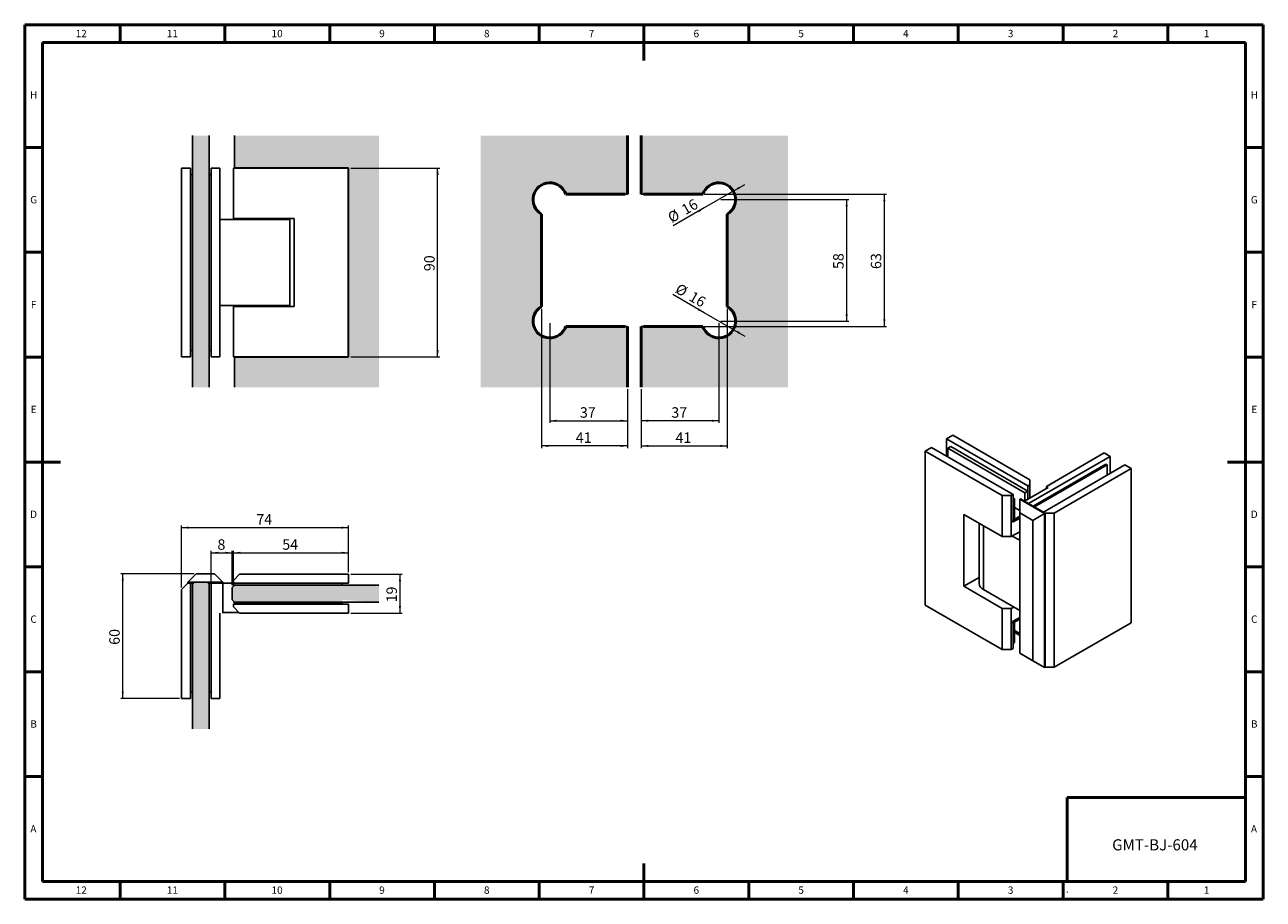
# Model space of a CAD drawing. Units: millimetres. Extents: x 1 to 593, y 1 to 419.
import ezdxf

# ---------------------------------------------------------------- set-up
doc = ezdxf.new("R2010")
doc.units = ezdxf.units.MM
doc.styles.add('SLDTEXTSTYLE0', font='TXT', dxfattribs={"width": 0.75})
doc.styles.add('SLDTEXTSTYLE4', font='TXT', dxfattribs={"width": 0.7})
doc.dimstyles.new('SLDDIMSTYLE0', dxfattribs={"dimtxt": 5, "dimasz": 3.302, "dimexe": 0, "dimexo": 0.0625, "dimgap": 1.25, "dimtad": 1, "dimdec": 0, "dimrnd": 1e-09, "dimzin": 12, "dimdsep": 46, "dimtxsty": 'SLDTEXTSTYLE4', "dimsah": 1, "dimcen": 0.09, "dimadec": 0, "dimazin": 3, "dimtfac": 1, "dimtdec": 0, "dimtofl": 0, "dimtmove": 0, "dimatfit": 3, "dimfxl": 1, "dimfrac": 2, "dimtolj": 1, "dimtzin": 12, "dimarcsym": 0})
doc.dimstyles.new('SLDDIMSTYLE1', dxfattribs={"dimtxt": 5, "dimasz": 3.302, "dimexe": 0, "dimexo": 0.0625, "dimgap": 1.25, "dimtad": 1, "dimdec": 0, "dimrnd": 1e-09, "dimzin": 12, "dimdsep": 46, "dimtxsty": 'SLDTEXTSTYLE4', "dimsah": 1, "dimcen": 0.09, "dimadec": 0, "dimazin": 3, "dimtfac": 1, "dimtdec": 0, "dimtmove": 0, "dimatfit": 0, "dimfxl": 1, "dimfrac": 2, "dimtolj": 1, "dimtzin": 12, "dimarcsym": 0})

# ---------------------------------------------------------------- blocks, each defined once
blk = doc.blocks.new('_D')
at = {"color": 7, "linetype": 'Continuous', "lineweight": 0, "transparency": 16777216}
for p, q in [((157.0313938376496, 350.1666666666695), (199.5313938376519, 350.1666666666695)), ((198.531393837652, 260.1666666666661), (198.5313938376519, 350.1666666666695)), ((157.0313938376497, 260.1666666666661), (199.531393837652, 260.1666666666661))]:
    blk.add_line(p, q, dxfattribs=at)
at = {"color": 7, "linetype": 'Continuous', "lineweight": 18, "transparency": 16777216}
for points in [[(198.5313938376519, 350.1666666666695), (198.0233938376519, 346.8646666666695), (199.0393938376519, 346.8646666666695)], [(198.531393837652, 260.1666666666661), (199.039393837652, 263.4686666666661), (198.023393837652, 263.4686666666661)]]:
    blk.add_solid(points, dxfattribs=at)
at = {"color": 7, "linetype": 'Continuous', "lineweight": 18, "transparency": 16777216, "insert": (192.0860550223768, 301.0069446551315), "char_height": 5, "attachment_point": 1, "rotation": 90.00000000000001, "style": 'SLDTEXTSTYLE4'}
blk.add_mtext('90', dxfattribs=at)
blk = doc.blocks.new('_D_1')
at = {"color": 7, "linetype": 'Continuous', "lineweight": 0, "transparency": 16777216}
for p, q in [((101.0313938376501, 153.2052587584123), (101.03139383765, 167.7052587584132)), ((101.03139383765, 166.7052587584132), (156.0313938376504, 166.7052587584135)), ((156.0313938376504, 157.455258758413), (156.0313938376504, 167.7052587584135))]:
    blk.add_line(p, q, dxfattribs=at)
at = {"color": 7, "linetype": 'Continuous', "lineweight": 18, "transparency": 16777216}
for points in [[(101.03139383765, 166.7052587584132), (104.33339383765, 166.1972587584132), (104.33339383765, 167.2132587584132)], [(156.0313938376504, 166.7052587584135), (152.7293938376504, 167.2132587584135), (152.7293938376504, 166.1972587584135)]]:
    blk.add_solid(points, dxfattribs=at)
at = {"color": 7, "linetype": 'Continuous', "lineweight": 18, "transparency": 16777216, "insert": (124.3716718261139, 173.1505975736885), "char_height": 5, "attachment_point": 1, "style": 'SLDTEXTSTYLE4'}
blk.add_mtext('54', dxfattribs=at)
blk = doc.blocks.new('_D_2')
at = {"color": 7, "linetype": 'Continuous', "lineweight": 0, "transparency": 16777216}
for p, q in [((82.26860616234826, 156.705258758413), (47.26860616234789, 156.7052587584127)), ((48.26860616234831, 97.20525875841165), (48.26860616234789, 156.7052587584127)), ((75.2686061623491, 97.20525875841183), (47.26860616234831, 97.20525875841165))]:
    blk.add_line(p, q, dxfattribs=at)
at = {"color": 7, "linetype": 'Continuous', "lineweight": 18, "transparency": 16777216}
for points in [[(48.26860616234789, 156.7052587584127), (47.76060616234791, 153.4032587584127), (48.77660616234792, 153.4032587584127)], [(48.26860616234831, 97.20525875841165), (48.77660616234829, 100.5072587584116), (47.76060616234828, 100.5072587584116)]]:
    blk.add_solid(points, dxfattribs=at)
at = {"color": 7, "linetype": 'Continuous', "lineweight": 18, "transparency": 16777216, "insert": (41.82326734707301, 122.7955367468758), "char_height": 5, "attachment_point": 1, "rotation": 90.00000000000041, "style": 'SLDTEXTSTYLE4'}
blk.add_mtext('60', dxfattribs=at)
blk = doc.blocks.new('_D_3')
at = {"color": 7, "linetype": 'Continuous', "lineweight": 0, "transparency": 16777216}
for p, q in [((90.51860616234814, 153.2052587584121), (90.5186061623479, 167.7052587584132)), ((90.5186061623479, 166.7052587584132), (100.5313938376512, 166.7052587584134)), ((100.5313938376514, 151.2052587584124), (100.5313938376512, 167.7052587584134))]:
    blk.add_line(p, q, dxfattribs=at)
at = {"color": 7, "linetype": 'Continuous', "lineweight": 18, "transparency": 16777216}
for points in [[(90.5186061623479, 166.7052587584132), (93.82060616234791, 166.1972587584133), (93.82060616234789, 167.2132587584133)], [(100.5313938376512, 166.7052587584134), (97.22939383765116, 167.2132587584134), (97.22939383765119, 166.1972587584133)]]:
    blk.add_solid(points, dxfattribs=at)
at = {"color": 7, "linetype": 'Continuous', "lineweight": 18, "transparency": 16777216, "insert": (93.4451389942314, 173.1505975736885), "char_height": 5, "attachment_point": 1, "style": 'SLDTEXTSTYLE4'}
blk.add_mtext('8', dxfattribs=at)
blk = doc.blocks.new('_D_4')
at = {"color": 7, "linetype": 'Continuous', "lineweight": 0, "transparency": 16777216}
for p, q in [((76.26860616234819, 150.2052587584118), (76.26860616234768, 179.7052587584121)), ((76.2686061623477, 178.7052587584121), (156.03139383765, 178.7052587584135)), ((156.0313938376504, 157.455258758413), (156.03139383765, 179.7052587584135))]:
    blk.add_line(p, q, dxfattribs=at)
at = {"color": 7, "linetype": 'Continuous', "lineweight": 18, "transparency": 16777216}
for points in [[(76.2686061623477, 178.7052587584121), (79.57060616234772, 178.1972587584121), (79.57060616234769, 179.2132587584122)], [(156.03139383765, 178.7052587584135), (152.72939383765, 179.2132587584134), (152.72939383765, 178.1972587584134)]]:
    blk.add_solid(points, dxfattribs=at)
at = {"color": 7, "linetype": 'Continuous', "lineweight": 18, "transparency": 16777216, "insert": (111.9902779884624, 185.1505975736879), "char_height": 5, "attachment_point": 1, "style": 'SLDTEXTSTYLE4'}
blk.add_mtext('74', dxfattribs=at)
blk = doc.blocks.new('_D_5')
at = {"color": 7, "linetype": 'Continuous', "lineweight": 0, "transparency": 16777216}
for p, q in [((157.0313938376504, 156.455258758413), (181.5313938376518, 156.4552587584134)), ((180.5313938376518, 156.4552587584134), (180.5313938376521, 137.9552587584117)), ((157.0313938376497, 137.9552587584113), (181.5313938376521, 137.9552587584117))]:
    blk.add_line(p, q, dxfattribs=at)
at = {"color": 7, "linetype": 'Continuous', "lineweight": 18, "transparency": 16777216}
for points in [[(180.5313938376518, 156.4552587584134), (180.0233938376519, 153.1532587584134), (181.0393938376519, 153.1532587584134)], [(180.5313938376521, 137.9552587584117), (181.0393938376521, 141.2572587584117), (180.023393837652, 141.2572587584117)]]:
    blk.add_solid(points, dxfattribs=at)
at = {"color": 7, "linetype": 'Continuous', "lineweight": 18, "transparency": 16777216, "insert": (174.0860550223769, 143.0455367468758), "char_height": 5, "attachment_point": 1, "rotation": 90.00000000000132, "style": 'SLDTEXTSTYLE4'}
blk.add_mtext('19', dxfattribs=at)
blk = doc.blocks.new('_D_6')
at = {"color": 7, "linetype": 'Continuous', "lineweight": 0, "transparency": 16777216}
for p, q in [((248.0605599723738, 283.094869896942), (248.0605599723743, 216.6666666666661)), ((289.0605599723741, 244.6666666666668), (289.0605599723742, 216.6666666666663)), ((289.0605599723742, 217.6666666666663), (248.0605599723743, 217.6666666666661))]:
    blk.add_line(p, q, dxfattribs=at)
at = {"color": 7, "linetype": 'Continuous', "lineweight": 18, "transparency": 16777216}
for points in [[(248.0605599723743, 217.6666666666661), (251.3625599723742, 217.1586666666661), (251.3625599723742, 218.1746666666661)], [(289.0605599723742, 217.6666666666663), (285.7585599723742, 218.1746666666663), (285.7585599723742, 217.1586666666663)]]:
    blk.add_solid(points, dxfattribs=at)
at = {"color": 7, "linetype": 'Continuous', "lineweight": 18, "transparency": 16777216, "insert": (264.4008379608379, 224.1120054819413), "char_height": 5, "attachment_point": 1, "style": 'SLDTEXTSTYLE4'}
blk.add_mtext('41', dxfattribs=at)
blk = doc.blocks.new('_D_7')
at = {"color": 7, "linetype": 'Continuous', "lineweight": 0, "transparency": 16777216}
for p, q in [((252.0605599723739, 276.1666666666665), (252.0605599723742, 228.6666666666661)), ((289.0605599723741, 244.6666666666668), (289.0605599723742, 228.6666666666663)), ((252.0605599723742, 229.6666666666661), (289.0605599723742, 229.6666666666663))]:
    blk.add_line(p, q, dxfattribs=at)
at = {"color": 7, "linetype": 'Continuous', "lineweight": 18, "transparency": 16777216}
for points in [[(252.0605599723742, 229.6666666666661), (255.3625599723742, 229.1586666666661), (255.3625599723742, 230.1746666666661)], [(289.0605599723742, 229.6666666666663), (285.7585599723741, 230.1746666666663), (285.7585599723741, 229.1586666666663)]]:
    blk.add_solid(points, dxfattribs=at)
at = {"color": 7, "linetype": 'Continuous', "lineweight": 18, "transparency": 16777216, "insert": (266.4008379608378, 236.1120054819414), "char_height": 5, "attachment_point": 1, "style": 'SLDTEXTSTYLE4'}
blk.add_mtext('37', dxfattribs=at)
blk = doc.blocks.new('_D_8')
at = {"color": 7, "linetype": 'Continuous', "lineweight": 0, "transparency": 16777216}
for p, q in [((336.7011794767167, 283.0948698969418), (336.7011794767167, 216.6666666666663)), ((295.7011794767167, 244.6666666666663), (295.7011794767167, 216.6666666666663)), ((295.7011794767167, 217.6666666666663), (336.7011794767167, 217.6666666666663))]:
    blk.add_line(p, q, dxfattribs=at)
at = {"color": 7, "linetype": 'Continuous', "lineweight": 18, "transparency": 16777216}
for points in [[(295.7011794767167, 217.6666666666663), (299.0031794767167, 217.1586666666662), (299.0031794767167, 218.1746666666663)], [(336.7011794767167, 217.6666666666663), (333.3991794767167, 218.1746666666663), (333.3991794767167, 217.1586666666662)]]:
    blk.add_solid(points, dxfattribs=at)
at = {"color": 7, "linetype": 'Continuous', "lineweight": 18, "transparency": 16777216, "insert": (312.0414574651803, 224.1120054819414), "char_height": 5, "attachment_point": 1, "style": 'SLDTEXTSTYLE4'}
blk.add_mtext('41', dxfattribs=at)
blk = doc.blocks.new('_D_9')
at = {"color": 7, "linetype": 'Continuous', "lineweight": 0, "transparency": 16777216}
for p, q in [((332.7011794767167, 276.1666666666663), (332.7011794767167, 228.6666666666663)), ((295.7011794767167, 244.6666666666663), (295.7011794767167, 228.6666666666663)), ((332.7011794767167, 229.6666666666663), (295.7011794767167, 229.6666666666663))]:
    blk.add_line(p, q, dxfattribs=at)
at = {"color": 7, "linetype": 'Continuous', "lineweight": 18, "transparency": 16777216}
for points in [[(295.7011794767167, 229.6666666666663), (299.0031794767167, 229.1586666666662), (299.0031794767167, 230.1746666666663)], [(332.7011794767167, 229.6666666666663), (329.3991794767167, 230.1746666666663), (329.3991794767167, 229.1586666666662)]]:
    blk.add_solid(points, dxfattribs=at)
at = {"color": 7, "linetype": 'Continuous', "lineweight": 18, "transparency": 16777216, "insert": (310.0414574651803, 236.1120054819415), "char_height": 5, "attachment_point": 1, "style": 'SLDTEXTSTYLE4'}
blk.add_mtext('37', dxfattribs=at)
blk = doc.blocks.new('_D_10')
at = {"color": 7, "linetype": 'Continuous', "lineweight": 0, "transparency": 16777216}
for p, q in [((326.1018373999314, 337.6666666666663), (412.7011794767169, 337.6666666666663)), ((411.7011794767169, 274.6666666666663), (411.7011794767169, 337.6666666666663)), ((326.1018373999314, 274.6666666666663), (412.7011794767169, 274.6666666666663))]:
    blk.add_line(p, q, dxfattribs=at)
at = {"color": 7, "linetype": 'Continuous', "lineweight": 18, "transparency": 16777216}
for points in [[(411.7011794767169, 337.6666666666663), (411.1931794767169, 334.3646666666663), (412.2091794767169, 334.3646666666663)], [(411.7011794767169, 274.6666666666663), (412.2091794767169, 277.9686666666664), (411.1931794767169, 277.9686666666664)]]:
    blk.add_solid(points, dxfattribs=at)
at = {"color": 7, "linetype": 'Continuous', "lineweight": 18, "transparency": 16777216, "insert": (405.2558406614419, 302.0069446551299), "char_height": 5, "attachment_point": 1, "rotation": 90, "style": 'SLDTEXTSTYLE4'}
blk.add_mtext('63', dxfattribs=at)
blk = doc.blocks.new('_D_11')
at = {"color": 7, "linetype": 'Continuous', "lineweight": 0, "transparency": 16777216}
for p, q in [((333.7011794767167, 335.1666666666663), (394.701179476717, 335.1666666666663)), ((393.701179476717, 335.1666666666663), (393.701179476717, 277.1666666666663)), ((333.7011794767167, 277.1666666666663), (394.701179476717, 277.1666666666663))]:
    blk.add_line(p, q, dxfattribs=at)
at = {"color": 7, "linetype": 'Continuous', "lineweight": 18, "transparency": 16777216}
for points in [[(393.701179476717, 335.1666666666663), (393.193179476717, 331.8646666666663), (394.209179476717, 331.8646666666663)], [(393.701179476717, 277.1666666666663), (394.209179476717, 280.4686666666664), (393.193179476717, 280.4686666666664)]]:
    blk.add_solid(points, dxfattribs=at)
at = {"color": 7, "linetype": 'Continuous', "lineweight": 18, "transparency": 16777216, "insert": (387.2558406614419, 302.00694465513), "char_height": 5, "attachment_point": 1, "rotation": 90.00000000000041, "style": 'SLDTEXTSTYLE4'}
blk.add_mtext('58', dxfattribs=at)
blk = doc.blocks.new('_D_12')
at = {"color": 7, "linetype": 'Continuous', "lineweight": 0, "transparency": 16777216}
for p, q in [((339.6293827069921, 339.1666666666663), (325.7729762464411, 331.1666666666663)), ((339.6293827069921, 339.1666666666663), (345.1286440210234, 342.3416666666662)), ((325.7729762464411, 331.1666666666663), (310.9368535258409, 322.6010272201975))]:
    blk.add_line(p, q, dxfattribs=at)
at = {"color": 7, "linetype": 'Continuous', "lineweight": 18, "transparency": 16777216}
for points in [[(339.6293827069921, 339.1666666666663), (342.7429985902884, 340.3777257615438), (342.2349985902883, 341.2576075717888)], [(325.7729762464411, 331.1666666666663), (322.6593603631449, 329.9556075717888), (323.167360363145, 329.0757257615438)]]:
    blk.add_solid(points, dxfattribs=at)
at = {"color": 7, "linetype": 'Continuous', "lineweight": 18, "transparency": 16777216, "char_height": 5, "attachment_point": 1, "rotation": 30.0000000000001, "style": 'SLDTEXTSTYLE4'}
for s, insert in [('16', (314.2455673814634, 331.9778058484826)), ('%%c', (307.7141844092417, 328.1828538661305))]:
    blk.add_mtext(s, dxfattribs=dict(at, insert=insert))
blk = doc.blocks.new('_D_13')
at = {"color": 7, "linetype": 'Continuous', "lineweight": 0, "transparency": 16777216}
for p, q in [((325.7729762464411, 281.1666666666662), (310.7338544951136, 289.8495076581704)), ((339.6293827069922, 273.1666666666665), (325.7729762464411, 281.1666666666662)), ((339.6293827069922, 273.1666666666665), (345.1286440210234, 269.9916666666665))]:
    blk.add_line(p, q, dxfattribs=at)
at = {"color": 7, "linetype": 'Continuous', "lineweight": 18, "transparency": 16777216}
for points in [[(325.7729762464411, 281.1666666666662), (323.1673603631448, 283.2576075717887), (322.6593603631448, 282.3777257615437)], [(339.6293827069922, 273.1666666666665), (342.2349985902885, 271.075725761544), (342.7429985902885, 271.955607571789)]]:
    blk.add_solid(points, dxfattribs=at)
at = {"color": 7, "linetype": 'Continuous', "lineweight": 18, "transparency": 16777216, "char_height": 5, "attachment_point": 1, "rotation": 330.00000000000057, "style": 'SLDTEXTSTYLE4'}
for s, insert in [('%%c', (313.9565236117127, 295.4313343041034)), ('16', (320.5087399206826, 291.6724667194904))]:
    blk.add_mtext(s, dxfattribs=dict(at, insert=insert))

msp = doc.modelspace()

# ---------------------------------------------------------------- hatches: boundary and pattern name
at = {"linetype": 'Continuous'}
for color, points in [(131, [(89.51860616234904, 347.1666666666664), (89.51860616234937, 365.6666666666663), (81.51860616234937, 365.6666666666663), (81.51860616234906, 347.1666666666664), (81.51860616234906, 263.1666666666666), (81.51860616234937, 245.6666666666663), (89.51860616234937, 245.6666666666663), (89.51860616234904, 263.1666666666666)]), (131, [(101.5313938376507, 245.6666666666667), (170.5313938376507, 245.6666666666663), (170.5313938376515, 365.6666666666663), (101.5313938376515, 365.6666666666667), (101.5313938376514, 350.1666666666696), (156.0313938376496, 350.1666666666696), (156.0313938376497, 260.1666666666661), (101.5313938376508, 260.1666666666661)]), (131, [(289.0605599723734, 337.6666666666668), (289.0605599723733, 365.6666666666667), (288.0605599723733, 365.6666666666667), (288.0605599723734, 337.6666666666668)]), (131, [(296.7011794767167, 365.6666666666663), (295.7011794767167, 365.6666666666663), (295.7011794767167, 337.6666666666663), (296.7011794767167, 337.6666666666663)]), (7, [(80.51860616234906, 347.1666666666664), (80.51860616234906, 263.1666666666666), (81.51860616234906, 263.1666666666666), (81.51860616234906, 347.1666666666664)]), (7, [(89.51860616234904, 347.1666666666664), (89.51860616234904, 263.1666666666666), (90.51860616234906, 263.1666666666666), (90.51860616234906, 347.1666666666664)]), (131, [(289.0605599723741, 245.6666666666668), (289.0605599723739, 274.6666666666668), (288.0605599723739, 274.6666666666667), (288.0605599723741, 245.6666666666667)]), (131, [(296.7011794767167, 274.6666666666663), (295.7011794767167, 274.6666666666663), (295.7011794767167, 245.6666666666663), (296.7011794767167, 245.6666666666663)]), (7, [(80.51860616234815, 152.2052587584128), (80.51860616234906, 100.2052587584135), (81.51860616234906, 100.2052587584135), (81.51860616234818, 151.7052587584118), (81.51860616234815, 152.2052587584129)]), (131, [(89.51860616234904, 100.2052587584137), (89.51860616234818, 151.705258758412), (88.51860616234815, 152.705258758412), (82.51860616234814, 152.7052587584118), (81.51860616234818, 151.7052587584118), (81.51860616234906, 100.2052587584135), (81.51860616234937, 82.70525875841183), (89.51860616234937, 82.70525875841196)]), (7, [(89.51860616234816, 152.205258758413), (89.51860616234818, 151.705258758412), (89.51860616234904, 100.2052587584137), (90.51860616234906, 100.2052587584137), (90.51860616234816, 152.205258758413)]), (131, [(153.0313938376494, 151.2052587584132), (101.5313938376514, 151.2052587584124), (100.5313938376515, 150.2052587584124), (100.5313938376515, 144.2052587584124), (101.0313938376511, 143.7052587584128), (101.5313938376515, 143.2052587584124), (153.0313938376494, 143.2052587584128), (153.0313938376504, 144.2052587584113), (170.5313938376515, 143.2052587584129), (170.5313938376514, 151.2052587584129)]), (7, [(101.0313938376501, 151.2052587584123), (101.5313938376514, 151.2052587584124), (153.0313938376494, 151.2052587584132), (153.0313938376494, 152.2052587584132), (101.0313938376501, 152.2052587584123)]), (7, [(101.0313938376511, 142.2052587584104), (153.0313938376505, 142.2052587584113), (153.0313938376494, 143.2052587584128), (101.5313938376535, 143.2052587584105), (101.0313938376511, 143.2052587584104)])]:
    msp.add_hatch(color=color, dxfattribs=at).paths.add_polyline_path(points, flags=0)
h = msp.add_hatch(color=131, dxfattribs=at)
edge = h.paths.add_edge_path(flags=0)
edge.add_arc((252.0605599723735, 335.1666666666665), 8.000000000000007, 18.209956864282617, 240.0000000000002, ccw=False)
edge.add_line((259.6599020491588, 337.6666666666666), (288.0605599723734, 337.6666666666668))
edge.add_line((288.0605599723734, 337.6666666666668), (288.0605599723733, 365.6666666666667))
edge.add_line((288.0605599723733, 365.6666666666667), (219.0605599723732, 365.6666666666663))
edge.add_line((219.0605599723732, 365.6666666666663), (219.0605599723741, 245.6666666666663))
edge.add_line((219.0605599723741, 245.6666666666663), (288.0605599723741, 245.6666666666667))
edge.add_line((288.0605599723741, 245.6666666666667), (288.0605599723739, 274.6666666666667))
edge.add_line((288.0605599723739, 274.6666666666667), (259.6599020491593, 274.6666666666666))
edge.add_arc((252.0605599723739, 277.1666666666665), 8.000000000000014, 119.99999999999969, 341.79004313571755, ccw=False)
edge.add_line((248.0605599723738, 284.094869896942), (248.0605599723735, 328.238463436391))
h = msp.add_hatch(color=131, dxfattribs=at)
edge = h.paths.add_edge_path(flags=0)
edge.add_arc((332.7011794767167, 277.1666666666663), 8.000000000000007, -161.79004313571795, 59.99999999999909, ccw=False)
edge.add_line((325.1018373999313, 274.6666666666663), (296.7011794767167, 274.6666666666663))
edge.add_line((296.7011794767167, 274.6666666666663), (296.7011794767167, 245.6666666666663))
edge.add_line((296.7011794767167, 245.6666666666663), (365.7011794767167, 245.6666666666663))
edge.add_line((365.7011794767167, 245.6666666666663), (365.7011794767167, 365.6666666666663))
edge.add_line((365.7011794767167, 365.6666666666663), (296.7011794767167, 365.6666666666663))
edge.add_line((296.7011794767167, 365.6666666666663), (296.7011794767167, 337.6666666666663))
edge.add_line((296.7011794767167, 337.6666666666663), (325.1018373999313, 337.6666666666663))
edge.add_arc((332.7011794767167, 335.1666666666663), 8.000000000000032, -60.00000000000091, 161.7900431357163, ccw=False)
edge.add_line((336.7011794767167, 328.2384634363908), (336.7011794767167, 284.0948698969418))

# ---------------------------------------------------------------- linework, layer by layer
at = {"color": 9, "linetype": 'Continuous', "lineweight": 50}
for p, q in [((1.5, 1.5), (1.5, 418.5)), ((1.5, 418.5), (592.4999999999999, 418.5)), ((46.99999999999999, 410), (46.99999999999999, 418.5)), ((96.99999999999997, 410), (96.99999999999997, 418.5)), ((147, 410), (147, 418.5)), ((197, 410), (197, 418.5)), ((247, 410), (247, 418.5)), ((297, 418.501), (297, 401.499)), ((297, 410), (297, 418.5)), ((347, 410), (347, 418.5)), ((397, 410), (397, 418.5)), ((447, 410), (447, 418.5)), ((497, 410), (497, 418.5)), ((546.9999999999999, 410), (546.9999999999999, 418.5)), ((592.4999999999999, 418.5), (592.4999999999999, 1.5)), ((10, 10), (10, 410)), ((10, 410), (584, 410)), ((584, 410), (584, 10)), ((10, 360), (1.5, 360)), ((584, 360), (592.4999999999999, 360)), ((10, 310), (1.5, 310)), ((584, 310), (592.4999999999999, 310)), ((10, 260), (1.5, 260)), ((584, 260), (592.4999999999999, 260)), ((1.499, 210), (18.501, 210)), ((10, 210), (1.5, 210)), ((592.501, 210), (575.499, 210)), ((584, 210), (592.4999999999999, 210)), ((10, 160), (1.5, 160)), ((584, 160), (592.4999999999999, 160)), ((10, 110), (1.5, 110)), ((584, 110), (592.4999999999999, 110)), ((10, 59.99999999999997), (1.5, 59.99999999999997)), ((584, 59.99999999999997), (592.4999999999999, 59.99999999999997)), ((297, 1.499), (297, 18.501)), ((584, 10), (10, 10)), ((46.99999999999999, 10), (46.99999999999999, 1.5)), ((96.99999999999997, 10), (96.99999999999997, 1.5)), ((147, 10), (147, 1.5)), ((197, 10), (197, 1.5)), ((247, 10), (247, 1.5)), ((297, 10), (297, 1.5)), ((347, 10), (347, 1.5)), ((397, 10), (397, 1.5)), ((447, 10), (447, 1.5)), ((497, 10), (497, 1.5)), ((546.9999999999999, 10), (546.9999999999999, 1.5)), ((592.4999999999999, 1.5), (1.5, 1.5))]:
    msp.add_line(p, q, dxfattribs=at)
at = {"color": 7, "linetype": 'Continuous', "lineweight": 25}
for p, q in [((81.51860616234963, 365.6666666666663), (81.51860616234963, 245.6666666666663)), ((89.51860616234963, 365.6666666666663), (89.51860616234963, 245.6666666666663)), ((101.5313938376522, 365.6666666666668), (101.5313938376521, 350.1666666666695)), ((76.26860616234946, 350.1666666666663), (76.26860616234946, 260.1666666666663)), ((80.51860616234946, 350.1666666666663), (76.26860616234946, 350.1666666666663)), ((80.51860616234946, 350.1666666666663), (80.51860616234946, 260.1666666666663)), ((90.51860616234947, 350.1666666666663), (90.51860616234947, 260.1666666666663)), ((94.51860616234946, 350.1666666666663), (90.51860616234947, 350.1666666666663)), ((94.51860616234946, 350.1666666666663), (94.51860616234946, 260.1666666666663)), ((101.0313938376469, 326.166666666669), (101.0313938376469, 350.1666666666695)), ((101.0313938376469, 350.1666666666695), (104.0313938376469, 350.1666666666695)), ((156.0313938376503, 350.1666666666695), (104.0313938376469, 350.1666666666695)), ((156.0313938376504, 260.1666666666661), (156.0313938376503, 350.1666666666695)), ((80.51860616234943, 347.1666666666664), (81.51860616234943, 347.1666666666664)), ((89.51860616234944, 347.1666666666664), (90.51860616234944, 347.1666666666664)), ((289.0605599723734, 337.6666666666668), (288.0605599723734, 337.6666666666668)), ((296.7011794767168, 337.6666666666663), (295.7011794767168, 337.6666666666663)), ((94.51860616234929, 325.6666666666663), (96.01860616234904, 325.6666666666663)), ((121.018606162349, 325.6666666666661), (96.01860616234903, 325.6666666666661)), ((104.0313938376469, 326.166666666669), (101.0313938376469, 326.166666666669)), ((104.0313938376469, 326.166666666669), (130.0313938376509, 326.166666666669)), ((118.0313938376511, 325.6666666666663), (118.0313938376511, 326.1666666666666)), ((118.3728548512843, 325.6666666666663), (118.3728548512843, 326.166666666669)), ((128.018606162349, 325.6666666666661), (121.018606162349, 325.6666666666661)), ((123.6643574734136, 325.6666666666663), (123.6643574734136, 326.166666666669)), ((124.0058184870468, 326.1666666666666), (124.0058184870468, 325.6666666666663)), ((128.018606162349, 284.6666666666661), (128.018606162349, 325.6666666666661)), ((130.0313938376509, 326.166666666669), (130.0313938376509, 284.1666666666666)), ((96.01860616234904, 284.6666666666663), (94.51860616234929, 284.6666666666663)), ((121.018606162349, 284.6666666666661), (96.01860616234903, 284.6666666666661)), ((101.0313938376521, 260.1666666666661), (101.0313938376521, 284.1666666666672)), ((101.0313938376521, 284.1666666666672), (104.0313938376521, 284.1666666666671)), ((130.0313938376509, 284.1666666666666), (104.0313938376521, 284.1666666666671)), ((118.0313938376511, 284.1666666666666), (118.0313938376511, 284.6666666666663)), ((118.3728548512843, 284.6666666666663), (118.3728548512843, 284.1666666666669)), ((128.018606162349, 284.6666666666661), (121.018606162349, 284.6666666666661)), ((123.6643574734136, 284.6666666666663), (123.6643574734136, 284.1666666666667)), ((124.0058184870468, 284.6666666666663), (124.0058184870468, 284.1666666666666)), ((288.0605599723738, 274.6666666666667), (289.0605599723738, 274.6666666666668)), ((295.7011794767168, 274.6666666666663), (296.7011794767168, 274.6666666666663)), ((80.51860616234946, 260.1666666666663), (76.26860616234946, 260.1666666666663)), ((80.51860616234943, 263.1666666666666), (81.51860616234943, 263.1666666666666)), ((89.51860616234944, 263.1666666666666), (90.51860616234944, 263.1666666666666)), ((94.51860616234946, 260.1666666666663), (90.51860616234947, 260.1666666666663)), ((104.0313938376522, 260.1666666666661), (101.0313938376521, 260.1666666666661)), ((101.5313938376514, 260.1666666666661), (101.5313938376513, 245.6666666666667)), ((104.0313938376522, 260.1666666666661), (156.0313938376504, 260.1666666666661)), ((444.3014849693854, 222.7720290884026), (441.2962811493426, 221.0371618507793)), ((441.2962811493426, 221.0371618507793), (480.1871541146054, 198.5859387756536)), ((441.2962811493426, 212.8730807325485), (441.2962811493426, 221.0371618507793)), ((444.3014849693854, 222.7720290884026), (481.0710375910886, 201.5454181810109)), ((431.2200095174325, 215.2202540540398), (434.2252133374753, 216.9551212916631)), ((467.9895621391329, 193.9936431466494), (431.2200095174325, 215.2202540540398)), ((431.2200095174325, 215.2202540540398), (431.2200095174325, 141.7315809843223)), ((473.1160863027354, 194.5038982165385), (434.2252133374753, 216.9551212916631)), ((443.4176014929017, 217.3629272473863), (442.0033879305286, 216.5465191355636)), ((442.0033879305286, 212.4648766766374), (442.0033879305286, 216.5465191355636)), ((442.0033879305286, 216.5465191355636), (478.7729405522289, 195.3199082281745)), ((443.4176014929017, 217.3629272473863), (480.1871541146019, 196.1363163399972)), ((489.0350311313549, 198.3766167667725), (516.6121955976298, 214.2965749473152)), ((516.6121955976298, 214.2965749473152), (519.440622722376, 212.6637587236698)), ((480.5497497571163, 190.2125356485454), (519.440622722376, 212.6637587236698)), ((517.3193023788153, 208.989524120278), (482.6714149029122, 188.9877244307163)), ((518.0264091600019, 208.5813200643667), (483.3785216840988, 188.5795203748049)), ((487.6208175689818, 186.1304950894316), (526.5116905342416, 208.5817181645563)), ((518.0264091600019, 208.5813200643667), (517.3193023788153, 208.989524120278)), ((518.0264091600019, 203.6832694936194), (518.0264091600019, 208.5813200643667)), ((519.440622722376, 212.6637587236698), (519.440622722376, 204.4996776054427)), ((526.5116905342416, 208.5817181645563), (529.5168943542844, 206.8468509269331)), ((481.0710375910886, 199.0961938455428), (481.0710375910886, 201.5454181810109)), ((492.7473417325843, 185.6202400195425), (529.5168943542844, 206.8468509269331)), ((529.5168943542844, 206.8468509269331), (529.5168943542844, 133.3581778572156)), ((489.9189146078381, 197.8663616968834), (478.6052061088535, 191.3350968023018)), ((480.1871541146019, 196.1363163399972), (478.7729405522289, 195.3199082281745)), ((478.7729405522289, 195.3199082281745), (478.772940552229, 191.431927835356)), ((481.0710375910886, 199.0961938455428), (480.1871541146054, 198.5859387756536)), ((480.1871541146054, 198.5859387756536), (480.1871541146054, 192.2483359471806)), ((480.1871541146019, 196.1363163399972), (480.187154114602, 192.2483359471787)), ((481.0710375910886, 192.7585910170698), (481.0710375910886, 199.0961938455428)), ((489.0350311313549, 198.3766167667725), (489.9189146078381, 197.8663616968834)), ((489.0350311313549, 198.3766167667725), (489.0350311313549, 197.3561066269943)), ((467.9895621391329, 174.3966636613914), (467.9895621391329, 193.9936431466494)), ((467.9895621391329, 193.9936431466494), (472.2322028262522, 193.9936431466494)), ((472.2322028262522, 193.9936431466494), (473.1160863027354, 194.5038982165385)), ((472.2322028262522, 193.9936431466494), (472.2322028262522, 174.3966636613914)), ((473.1160863027354, 181.4392452263665), (473.1160863027354, 194.5038982165385)), ((473.1160863027354, 192.8706838927042), (473.8231930839223, 192.4624798367925)), ((473.8231930839223, 192.4624798367925), (473.1160863027358, 192.0542757808812)), ((473.1160863027358, 192.0542757808812), (473.1160863027358, 182.2557860382522)), ((473.8231930839223, 192.4624798367925), (473.8231930839223, 182.6639900941636)), ((476.3071090699962, 192.2535559281015), (476.6606624605895, 192.4576579560572)), ((476.3071090699962, 192.2535559281015), (488.1511476548709, 185.4161379915866)), ((476.3071090699962, 192.2535559281015), (476.3071090699962, 185.7217602332678)), ((488.5047010454642, 185.6202400195423), (476.6606624605895, 192.4576579560572)), ((478.6052061088535, 191.3350968023018), (480.5497497571163, 190.2125356485454)), ((449.6047858282827, 185.0099691150865), (467.9895621391329, 174.3966636613914)), ((449.6047858282827, 150.7152550158851), (449.6047858282827, 185.0099691150865)), ((472.8857378000702, 182.122808678166), (476.3071090699962, 184.0979242707769)), ((472.8857378000702, 181.3062678662813), (476.3071090699962, 183.2813834588922)), ((476.3071090699962, 183.2813834588914), (473.1160863027354, 181.4392452263665)), ((476.3071090699962, 186.944912700312), (473.8231930839223, 188.3788468769252)), ((482.4942934053785, 182.1499747440435), (476.3071090699962, 185.7217602332678)), ((476.3071090699962, 185.7217602332678), (476.3071090699962, 118.7654136586365)), ((488.1511476548709, 185.4161379915866), (482.4942934053785, 182.1499747440435)), ((487.6208175689818, 186.1304950894316), (488.504701045465, 185.6202400195425)), ((488.1511476548709, 185.4161379915866), (488.5047010454642, 185.6202400195423)), ((488.1511476548709, 185.4161379915866), (488.1511476548709, 111.9274649218691)), ((488.5047010454642, 112.1315669498248), (488.5047010454642, 185.6202400195423)), ((488.504701045465, 185.6202400195425), (492.7473417325843, 185.6202400195425)), ((492.7473417325843, 185.6202400195425), (492.7473417325843, 112.131566949825)), ((456.9327403992321, 180.7796309865564), (456.9327403992322, 152.0367645667041)), ((472.8857378000702, 182.122808678166), (472.8857378000702, 181.3062678662813)), ((473.8231930839223, 182.6639900941636), (473.1160863027358, 182.2557860382522)), ((482.4942934053785, 115.1936281694121), (482.4942934053785, 182.1499747440435)), ((472.2322028262522, 174.3966636613914), (467.9895621391329, 174.3966636613914)), ((472.2322028262522, 174.3966636613914), (476.3071090699962, 176.7490569638054)), ((476.3071090699962, 172.6565100928126), (472.7624754451024, 174.702783528309)), ((79.26860616234904, 152.7052587584138), (83.26860616234903, 156.7052587584138)), ((83.26860616234903, 156.7052587584138), (92.01860616234906, 156.7052587584138)), ((96.01860616234904, 152.7052587584138), (92.01860616234906, 156.7052587584138)), ((104.0313938376512, 156.4552587584133), (101.0313938376512, 153.4552587584133)), ((104.0313938376512, 156.4552587584133), (156.0313938376512, 156.4552587584133)), ((156.0313938376512, 156.4552587584133), (156.0313938376512, 152.2052587584133)), ((449.6047858282827, 150.7152550158851), (456.9327403992322, 154.9455931444153)), ((79.26860616234889, 152.2052587584128), (76.26860616234892, 149.2052587584127)), ((76.26860616234892, 149.2052587584127), (76.26860616234946, 97.20525875841273)), ((82.51860616234887, 152.7052587584138), (79.26860616234904, 152.7052587584138)), ((79.26860616234904, 152.7052587584138), (79.26860616234904, 152.2052587584138)), ((79.26860616234904, 152.2052587584138), (82.01860616234963, 152.2052587584138)), ((80.51860616234887, 152.2052587584128), (79.26860616234889, 152.2052587584128)), ((80.51860616234887, 152.2052587584128), (80.51860616234946, 97.20525875841277)), ((82.51860616234887, 152.7052587584127), (81.5186061623489, 151.7052587584127)), ((81.51860616234887, 151.705258758413), (81.51860616234887, 152.2052587584137)), ((81.5186061623489, 151.7052587584127), (81.51860616234963, 82.70525875841273)), ((88.51860616234889, 152.7052587584128), (82.51860616234887, 152.7052587584127)), ((89.5186061623489, 151.7052587584128), (88.51860616234889, 152.7052587584128)), ((96.01860616234904, 152.7052587584138), (88.51860616234785, 152.7052587584138)), ((89.0186061623482, 152.2052587584138), (96.01860616234904, 152.2052587584138)), ((89.51860616234889, 151.7052587584128), (89.51860616234889, 152.2052587584138)), ((89.5186061623489, 151.7052587584128), (89.51860616234963, 82.70525875841281)), ((90.51860616234889, 152.2052587584128), (90.51860616234947, 97.20525875841288)), ((93.26860616234889, 152.2052587584126), (90.51860616234889, 152.2052587584128)), ((96.01860616234904, 152.7052587584138), (96.01860616234904, 152.2052587584138)), ((96.01860616234904, 152.2052587584138), (96.01860616234904, 137.9552587584138)), ((96.01860616234903, 138.205258758413), (96.01860616234889, 152.205258758413)), ((96.01860616234889, 152.205258758413), (101.0313938376512, 152.2052587584131)), ((101.5313938376522, 151.2052587584132), (100.5313938376522, 150.2052587584132)), ((100.5313938376522, 150.2052587584132), (100.5313938376522, 144.2052587584132)), ((101.0313938376512, 153.4552587584133), (101.0313938376512, 152.2052587584133)), ((101.0313938376508, 151.205258758413), (101.0313938376508, 152.205258758413)), ((101.0313938376512, 152.2052587584133), (156.0313938376512, 152.2052587584133)), ((101.5313938376522, 151.205258758413), (101.0313938376508, 151.205258758413)), ((101.0313938376508, 151.205258758413), (101.0313938376508, 150.7052587584117)), ((101.5313938376522, 151.2052587584132), (170.5313938376522, 151.2052587584132)), ((153.0313938376502, 151.2052587584135), (153.0313938376502, 152.2052587584135)), ((467.9895621391329, 140.1019495621898), (449.6047858282827, 150.7152550158851)), ((476.3071090699962, 139.1783368054969), (458.9829929309264, 149.1793361753246)), ((100.5313938376522, 144.2052587584132), (101.5313938376522, 143.2052587584132)), ((101.0313938376469, 140.9552587584111), (101.0313938376469, 142.2052587584111)), ((156.0313938376503, 142.2052587584117), (101.0313938376469, 142.2052587584111)), ((101.5313938376522, 143.2052587584132), (170.5313938376522, 143.2052587584132)), ((153.0313938376511, 142.2052587584116), (153.0313938376511, 143.2052587584131)), ((156.0313938376503, 137.9552587584117), (156.0313938376503, 142.2052587584117)), ((94.51860616234903, 137.9552587584129), (94.51860616234906, 136.205258758413)), ((94.51860616234906, 136.2052587584127), (94.51860616234946, 97.20525875841292)), ((103.7813938376503, 138.2052587584131), (96.01860616234903, 138.205258758413)), ((101.0313938376469, 140.9552587584111), (104.0313938376469, 137.9552587584112)), ((156.0313938376503, 137.9552587584117), (104.0313938376469, 137.9552587584112)), ((431.2200095174325, 141.7315809843223), (467.9895621391329, 120.5049700769318)), ((467.9895621391329, 120.5049700769318), (467.9895621391329, 140.1019495621898)), ((467.9895621391329, 140.1019495621898), (472.2322028262522, 140.1019495621898)), ((472.2322028262522, 140.1019495621898), (473.4696971603681, 140.8163398350504)), ((472.2322028262522, 140.1019495621898), (472.2322028262522, 120.5049700769318)), ((472.8857378000703, 133.9469007769072), (476.3071090699962, 135.922016369518)), ((472.8857378000703, 133.1303599650211), (476.3071090699962, 135.1054755576318)), ((472.8857378000703, 133.9469007769072), (472.8857378000703, 133.1303599650211)), ((476.3071090699962, 135.9220163695179), (473.1160863027354, 134.079878136993)), ((473.1160863027354, 121.015225146821), (473.1160863027354, 134.079878136993)), ((473.8231930839225, 133.6715413810186), (473.116086302736, 133.2633373251073)), ((473.116086302736, 133.2633373251073), (473.1160863027363, 123.4648475824781)), ((473.8231930839225, 133.6715413810186), (473.8231930839228, 123.8730516383895)), ((529.5168943542844, 133.3581778572156), (492.7473417325843, 112.131566949825)), ((476.3071090699962, 128.1539742445382), (473.8231930839227, 129.5879084211512)), ((476.3071090699962, 127.3371680325245), (473.8231930839227, 128.7711022091376)), ((472.2322028262522, 120.5049700769318), (467.9895621391329, 120.5049700769318)), ((472.2322028262522, 120.5049700769318), (473.1160863027354, 121.015225146821)), ((473.8231930839228, 123.8730516383895), (473.1160863027363, 123.4648475824781)), ((476.3071090699962, 118.7654136586365), (482.4942934053785, 115.1936281694121)), ((476.3071090699962, 118.7654136586365), (476.3071090699962, 118.7648828583843)), ((488.1511476548709, 111.9274649218691), (476.3071090699962, 118.7648828583843)), ((482.4942934053785, 115.1936281694121), (488.1511476548709, 111.9274649218691)), ((488.1511476548709, 111.9274649218691), (488.5047010454642, 112.1315669498248)), ((492.7473417325843, 112.131566949825), (488.504701045465, 112.131566949825)), ((80.51860616234946, 97.20525875841277), (76.26860616234946, 97.20525875841273)), ((80.51860616234943, 100.2052587584144), (81.51860616234943, 100.2052587584144)), ((89.51860616234944, 100.2052587584145), (90.51860616234944, 100.2052587584145)), ((94.51860616234946, 97.20525875841292), (90.51860616234947, 97.20525875841288))]:
    msp.add_line(p, q, dxfattribs=at)
at = {"color": 7, "linetype": 'Continuous', "lineweight": 50}
for p, q in [((289.0605599723733, 365.6666666666668), (289.0605599723734, 337.6666666666668)), ((295.7011794767168, 337.6666666666663), (295.7011794767168, 365.6666666666663)), ((259.6599020491587, 337.6666666666666), (288.0605599723734, 337.6666666666668)), ((325.1018373999315, 337.6666666666663), (296.7011794767168, 337.6666666666663)), ((248.0605599723738, 284.094869896942), (248.0605599723735, 328.238463436391)), ((336.7011794767168, 284.0948698969418), (336.7011794767168, 328.2384634363909)), ((288.0605599723738, 274.6666666666667), (259.6599020491592, 274.6666666666666)), ((289.0605599723738, 274.6666666666668), (289.0605599723741, 245.6666666666668)), ((295.7011794767168, 245.6666666666663), (295.7011794767168, 274.6666666666663)), ((296.7011794767168, 274.6666666666663), (325.1018373999315, 274.6666666666663)), ((583.9999999999999, 50.00000000000004), (498.9999999999999, 50)), ((498.9999999999999, 50), (498.9999999999999, 10.00000000000003))]:
    msp.add_line(p, q, dxfattribs=at)
at = {"color": 7, "linetype": 'Continuous', "lineweight": 35}
for p, q in [((156.0313938376496, 350.1666666666696), (101.0313938376462, 350.1666666666696)), ((156.0313938376497, 260.1666666666661), (156.0313938376496, 350.1666666666696)), ((101.0313938376514, 260.1666666666661), (156.0313938376497, 260.1666666666661)), ((101.0313938376511, 143.2052587584104), (153.0313938376494, 143.2052587584128))]:
    msp.add_line(p, q, dxfattribs=at)
at = {"color": 8, "linetype": 'Continuous', "lineweight": 25}
msp.add_line((458.9829929309263, 179.5960453933371), (458.9829929309264, 149.1793361753246), dxfattribs=at)
at = {"color": 7, "linetype": 'Continuous', "lineweight": 18}
msp.add_line((498.9999999999999, 5.000000000000025), (498.9999999999999, 4.748250661674295), dxfattribs=at)
at = {"color": 7, "linetype": 'Continuous', "lineweight": 50}
for centre, radius, start, end in [((252.0605599723734, 335.1666666666665), 8.000000000000005, 18.20995686428343, 240.0000000000013), ((332.7011794767168, 335.1666666666663), 8.000000000000043, 300.0000000000009, 161.7900431357171), ((252.0605599723739, 277.1666666666665), 8.000000000000009, 120.0000000000007, 341.7900431357182), ((332.7011794767168, 277.1666666666663), 8.000000000000043, 198.2099568642837, 59.99999999999987)]:
    msp.add_arc(centre, radius, start, end, dxfattribs=at)
at = {"color": 7, "linetype": 'Continuous', "lineweight": 25}
msp.add_arc((460.3776495529308, 152.3442849541573), 3.458607793019554, 185.1011622367465, 246.218978720869, dxfattribs=at)

# ---------------------------------------------------------------- texts
at = {"color": 7, "linetype": 'Continuous', "lineweight": 0, "attachment_point": 2, "style": 'SLDTEXTSTYLE0'}
for s, insert, char_height in [('12', (28.42951380647718, 416.0760425587446), 3.5), ('11', (71.92951380647716, 416.0760425587446), 3.5), ('10', (121.9295138064771, 416.0760425587446), 3.5), ('9', (171.9647569032386, 416.0760425587446), 3.5), ('8', (221.9647569032386, 416.0760425587446), 3.5), ('7', (271.9647569032387, 416.0760425587446), 3.5), ('6', (321.9647569032385, 416.0760425587446), 3.5), ('5', (371.9647569032386, 416.0760425587446), 3.5), ('4', (421.9647569032387, 416.0760425587446), 3.5), ('3', (471.9647569032386, 416.0760425587446), 3.5), ('2', (521.9647569032386, 416.0760425587446), 3.5), ('1', (565.4647569032385, 416.0760425587445), 3.5), ('H', (5.741493112407625, 386.8260425587446), 3.5), ('H', (588.2414931124076, 386.8260425587446), 3.5), ('G', (5.739062521606684, 336.8260425587445), 3.5), ('G', (588.2390625216066, 336.8260425587445), 3.5), ('F', (5.713541626930237, 286.8260425587446), 3.5), ('F', (588.2135416269302, 286.8260425587446), 3.5), ('E', (5.756076426245272, 236.8260425587446), 3.5), ('E', (588.2560764262453, 236.8260425587446), 3.5), ('D', (5.709895793348551, 186.8260425587447), 3.5), ('D', (588.2098957933484, 186.8260425587446), 3.5), ('C', (5.713541705161333, 136.8260425587446), 3.5), ('C', (588.2135417051612, 136.8260425587446), 3.5), ('B', (5.723263842053712, 86.82604255874462), 3.5), ('B', (588.2232638420537, 86.82604255874462), 3.5), ('A', (5.610243102535605, 36.8260425587446), 3.5), ('A', (588.1102431025356, 36.8260425587446), 3.5), ('GMT-BJ-604', (540.8039932250605, 30.08325375728813), 5.291666666666666), ('12', (28.42951380647719, 7.576042558744619), 3.5), ('11', (71.92951380647716, 7.576042558744619), 3.5), ('10', (121.9295138064771, 7.576042558744618), 3.5), ('9', (171.9647569032386, 7.576042558744619), 3.5), ('8', (221.9647569032386, 7.576042558744619), 3.5), ('7', (271.9647569032387, 7.576042558744619), 3.5), ('6', (321.9647569032385, 7.576042558744619), 3.5), ('5', (371.9647569032385, 7.576042558744619), 3.5), ('4', (421.9647569032387, 7.576042558744619), 3.5), ('3', (471.9647569032386, 7.576042558744618), 3.5), ('2', (521.9647569032386, 7.57604255874462), 3.5), ('1', (565.4647569032386, 7.576042558744619), 3.5)]:
    msp.add_mtext(s, dxfattribs=dict(at, insert=insert, char_height=char_height))

# ---------------------------------------------------------------- dimensions: what is measured, and where the dimension line sits
at = {"color": 7, "linetype": 'Continuous', "lineweight": 18}
for base, p1, p2, angle, picture, middle in [((198.5313938376519, 350.1666666666695), (156.0313938376497, 260.1666666666661), (156.0313938376496, 350.1666666666695), 90.0000000000002, '_D', (198.5313938376519, 305.1666666666678)), ((411.701179476717, 337.6666666666663), (325.1018373999314, 274.6666666666663), (325.1018373999314, 337.6666666666663), 90.0000000000002, '_D_10', (411.701179476717, 306.1666666666663)), ((393.701179476717, 277.1666666666663), (332.7011794767167, 335.1666666666663), (332.7011794767167, 277.1666666666663), 90.0000000000002, '_D_11', (393.701179476717, 306.1666666666663)), ((248.0605599723743, 217.6666666666661), (289.0605599723741, 245.6666666666668), (248.0605599723738, 284.094869896942), 3.971814626608102e-13, '_D_6', (268.5605599723743, 217.6666666666662)), ((289.0605599723742, 229.6666666666663), (252.0605599723739, 277.1666666666665), (289.0605599723741, 245.6666666666668), 4.401199991646815e-13, '_D_7', (270.5605599723742, 229.6666666666662)), ((156.03139383765, 178.7052587584134), (76.2686061623482, 149.2052587584118), (156.0313938376504, 156.455258758413), 1.020804340200832e-12, '_D_4', (116.1499999999987, 178.7052587584127)), ((100.5313938376512, 166.7052587584134), (90.51860616234815, 152.2052587584121), (100.5313938376515, 150.2052587584124), 9.758185530644414e-13, '_D_3', (95.52499999999952, 166.7052587584133)), ((156.0313938376503, 166.7052587584135), (101.0313938376501, 152.2052587584123), (156.0313938376504, 156.455258758413), 3.552968720529404e-13, '_D_1', (128.5313938376502, 166.7052587584133)), ((48.26860616234789, 156.7052587584127), (76.26860616234912, 97.20525875841183), (83.26860616234826, 156.705258758413), 90.0000000000002, '_D_2', (48.2686061623481, 126.9552587584122)), ((180.5313938376521, 137.9552587584117), (156.0313938376504, 156.455258758413), (156.0313938376497, 137.9552587584113), 90.0000000000002, '_D_5', (180.5313938376519, 147.2052587584123))]:
    dim = msp.add_linear_dim(base=base, p1=p1, p2=p2, angle=angle, dimstyle='SLDDIMSTYLE0', dxfattribs=at)
    dim.commit()
    dim.dimension.update_dxf_attribs({"geometry": picture, "text_midpoint": middle, "dimtype": 160})
for base, p1, p2, angle, picture, middle in [((325.7729762464411, 331.1666666666664), (339.6293827069921, 339.1666666666663), (325.7729762464411, 331.1666666666664), 29.99999999999968, '_D_12', (317.8101786840852, 326.5693433505377)), ((325.7729762464411, 281.1666666666662), (339.6293827069922, 273.1666666666665), (325.7729762464411, 281.1666666666662), 330.00000000000085, '_D_13', (317.6071796533577, 285.8811915278304))]:
    dim = msp.add_linear_dim(base=base, p1=p1, p2=p2, angle=angle, text='%%c<>', dimstyle='SLDDIMSTYLE1', dxfattribs=at)
    dim.commit()
    dim.dimension.update_dxf_attribs({"geometry": picture, "text_midpoint": middle, "dimtype": 160})
for base, p1, p2, picture, middle in [((336.7011794767167, 217.6666666666662), (295.7011794767167, 245.6666666666663), (336.7011794767167, 284.0948698969418), '_D_8', (316.2011794767167, 217.6666666666662)), ((295.7011794767167, 229.6666666666662), (332.7011794767167, 277.1666666666663), (295.7011794767167, 245.6666666666663), '_D_9', (314.2011794767167, 229.6666666666662))]:
    dim = msp.add_linear_dim(base=base, p1=p1, p2=p2, dimstyle='SLDDIMSTYLE0', dxfattribs=at)
    dim.commit()
    dim.dimension.update_dxf_attribs({"geometry": picture, "text_midpoint": middle, "dimtype": 160})

doc.saveas('drawing.dxf')
